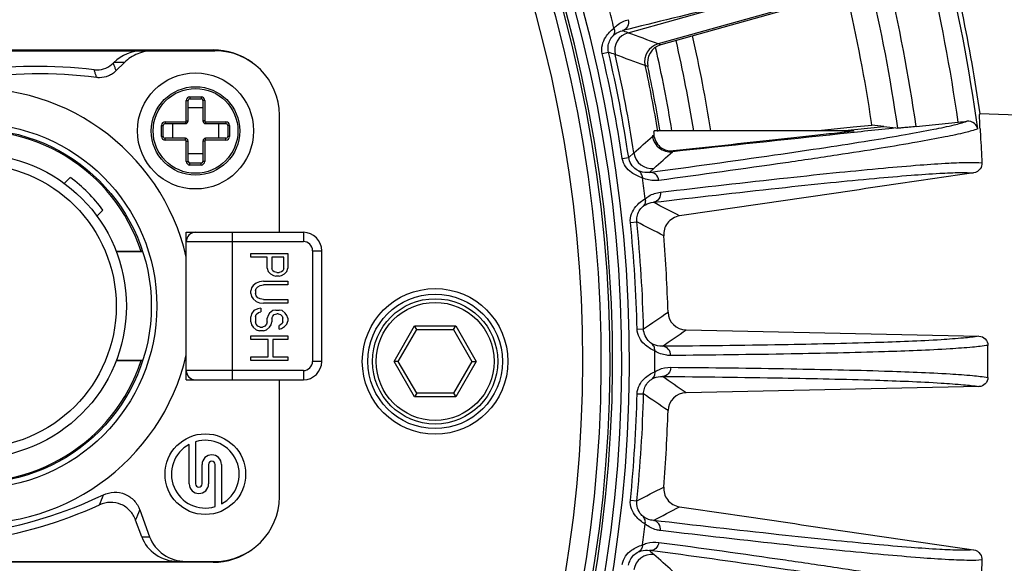
# Model space of a CAD drawing. Units: millimetres. Extents: x 0 to 1663, y 0 to 1175.
# Drawn here: x 1006 to 1059, y 788 to 817 of the extents above; entities that cross this region are included whole.
import ezdxf

# ---------------------------------------------------------------- set-up
doc = ezdxf.new("R2010")
doc.units = ezdxf.units.MM
doc.layers.add('1', color=7, linetype='Continuous')
doc.layers.add('SLD-0', color=7, linetype='Continuous')

msp = doc.modelspace()

# ---------------------------------------------------------------- linework, layer by layer
at = {"layer": '1', "color": 7, "linetype": 'Continuous'}
for p, q in [((990.174, 815.422), (1016.274, 815.422)), ((990.274, 815.472), (1016.174, 815.472)), ((1010.762, 814.75), (1010.8, 814.788)), ((1011.368, 814.788), (1010.8, 814.788)), ((1011.368, 814.788), (1010.909, 814.331)), ((1019.774, 805.572), (1019.774, 811.922)), ((1008.106, 808.222), (1008.432, 808.549)), ((1010.2, 806.781), (1009.874, 806.455)), ((1014.724, 797.572), (1014.724, 805.572)), ((1014.724, 805.572), (1021.074, 805.572)), ((1014.724, 805.072), (1021.074, 805.072)), ((1017.224, 797.572), (1017.224, 805.572)), ((1021.074, 805.572), (1021.074, 805.072)), ((1012.277, 804.526), (1010.927, 804.526)), ((1012.36, 804.517), (1010.93, 804.517)), ((1012.277, 804.526), (1012.341, 804.571)), ((1021.574, 804.572), (1021.574, 798.572)), ((1021.574, 804.572), (1022.074, 804.572)), ((1022.074, 798.572), (1022.074, 804.572)), ((1018.224, 804.222), (1018.224, 804.422)), ((1018.224, 804.422), (1020.224, 804.422)), ((1019.117, 804.222), (1018.224, 804.222)), ((1019.117, 803.622), (1019.117, 804.222)), ((1019.372, 804.222), (1019.372, 803.589)), ((1020.011, 804.222), (1019.372, 804.222)), ((1020.011, 803.589), (1020.011, 804.222)), ((1020.224, 804.422), (1020.224, 803.622)), ((1019.117, 803.622), (1019.16, 803.455)), ((1019.16, 803.455), (1019.287, 803.322)), ((1019.415, 803.489), (1019.372, 803.589)), ((1019.5, 803.422), (1019.415, 803.489)), ((1019.968, 803.489), (1019.883, 803.422)), ((1020.011, 803.589), (1019.968, 803.489)), ((1020.053, 803.322), (1020.181, 803.455)), ((1020.181, 803.455), (1020.224, 803.622)), ((1018.904, 802.922), (1018.692, 802.889)), ((1018.904, 802.922), (1020.224, 802.922)), ((1019.287, 803.322), (1019.458, 803.222)), ((1019.458, 803.222), (1019.585, 803.189)), ((1019.628, 803.389), (1019.5, 803.422)), ((1019.755, 803.189), (1019.585, 803.189)), ((1019.628, 803.389), (1019.755, 803.389)), ((1019.883, 803.422), (1019.755, 803.389)), ((1019.755, 803.189), (1019.883, 803.222)), ((1019.883, 803.222), (1020.053, 803.322)), ((1020.224, 802.922), (1020.224, 802.722)), ((1018.266, 802.555), (1018.224, 802.389)), ((1018.224, 802.255), (1018.224, 802.389)), ((1018.351, 802.689), (1018.266, 802.555)), ((1018.521, 802.822), (1018.351, 802.689)), ((1018.479, 802.389), (1018.521, 802.522)), ((1018.479, 802.389), (1018.479, 802.255)), ((1018.692, 802.889), (1018.521, 802.822)), ((1018.521, 802.522), (1018.606, 802.622)), ((1018.606, 802.622), (1018.734, 802.689)), ((1018.734, 802.689), (1018.904, 802.722)), ((1020.224, 802.722), (1018.904, 802.722)), ((1018.224, 802.255), (1018.266, 802.089)), ((1018.266, 802.089), (1018.351, 801.955)), ((1018.351, 801.955), (1018.521, 801.822)), ((1018.521, 802.122), (1018.479, 802.255)), ((1018.606, 802.022), (1018.521, 802.122)), ((1018.734, 801.955), (1018.606, 802.022)), ((1018.904, 801.922), (1018.734, 801.955)), ((1018.904, 801.922), (1020.224, 801.922)), ((1020.224, 801.922), (1020.224, 801.722)), ((1018.394, 801.322), (1018.266, 801.155)), ((1018.606, 801.422), (1018.394, 801.322)), ((1018.521, 801.822), (1018.692, 801.755)), ((1018.777, 801.455), (1018.606, 801.422)), ((1018.692, 801.755), (1018.904, 801.722)), ((1018.777, 801.455), (1018.777, 801.255)), ((1020.224, 801.722), (1018.904, 801.722)), ((1019.415, 801.322), (1019.245, 801.189)), ((1019.585, 801.355), (1019.415, 801.322)), ((1019.585, 801.355), (1019.755, 801.355)), ((1019.926, 801.322), (1019.755, 801.355)), ((1020.096, 801.189), (1019.926, 801.322)), ((1018.266, 801.155), (1018.224, 800.989)), ((1018.224, 800.722), (1018.224, 800.989)), ((1018.479, 800.989), (1018.521, 801.122)), ((1018.479, 800.989), (1018.479, 800.722)), ((1018.521, 801.122), (1018.649, 801.222)), ((1018.649, 801.222), (1018.777, 801.255)), ((1019.16, 801.055), (1019.117, 800.922)), ((1019.117, 800.722), (1019.117, 800.922)), ((1019.245, 801.189), (1019.16, 801.055)), ((1019.372, 800.922), (1019.415, 801.022)), ((1019.372, 800.922), (1019.372, 800.722)), ((1019.415, 801.022), (1019.5, 801.122)), ((1019.5, 801.122), (1019.628, 801.155)), ((1019.713, 801.155), (1019.628, 801.155)), ((1019.713, 801.155), (1019.841, 801.122)), ((1019.841, 801.122), (1019.926, 801.022)), ((1019.926, 801.022), (1019.968, 800.922)), ((1019.968, 800.722), (1019.968, 800.922)), ((1020.181, 801.055), (1020.096, 801.189)), ((1020.224, 800.922), (1020.181, 801.055)), ((1020.224, 800.922), (1020.224, 800.755)), ((1018.224, 800.722), (1018.266, 800.555)), ((1018.266, 800.555), (1018.351, 800.422)), ((1018.351, 800.422), (1018.521, 800.289)), ((1018.521, 800.589), (1018.479, 800.722)), ((1018.606, 800.489), (1018.521, 800.589)), ((1018.521, 800.289), (1018.692, 800.222)), ((1018.734, 800.422), (1018.606, 800.489)), ((1018.734, 800.422), (1018.862, 800.422)), ((1018.989, 800.489), (1018.862, 800.422)), ((1018.904, 800.222), (1019.075, 800.289)), ((1019.075, 800.589), (1018.989, 800.489)), ((1019.117, 800.722), (1019.075, 800.589)), ((1019.075, 800.289), (1019.245, 800.422)), ((1019.245, 800.422), (1019.33, 800.555)), ((1019.33, 800.555), (1019.372, 800.722)), ((1019.841, 800.555), (1019.755, 800.522)), ((1019.755, 800.322), (1019.755, 800.522)), ((1019.755, 800.322), (1019.883, 800.355)), ((1019.926, 800.622), (1019.841, 800.555)), ((1019.883, 800.355), (1020.053, 800.455)), ((1019.968, 800.722), (1019.926, 800.622)), ((1020.053, 800.455), (1020.181, 800.589)), ((1020.181, 800.589), (1020.224, 800.755)), ((1018.224, 799.755), (1018.224, 799.955)), ((1018.224, 799.955), (1020.224, 799.955)), ((1019.16, 799.755), (1018.224, 799.755)), ((1018.904, 800.222), (1018.692, 800.222)), ((1019.16, 798.822), (1019.16, 799.755)), ((1019.415, 799.755), (1019.415, 798.822)), ((1020.224, 799.755), (1019.415, 799.755)), ((1020.224, 799.955), (1020.224, 799.755)), ((1018.224, 798.622), (1018.224, 798.822)), ((1018.224, 798.822), (1019.16, 798.822)), ((1019.415, 798.822), (1020.224, 798.822)), ((1020.224, 798.822), (1020.224, 798.622)), ((1010.927, 798.618), (1012.277, 798.618)), ((1010.93, 798.628), (1012.358, 798.628)), ((1012.34, 798.574), (1012.277, 798.618)), ((1020.224, 798.622), (1018.224, 798.622)), ((1022.074, 798.572), (1021.574, 798.572)), ((1021.074, 798.072), (1014.724, 798.072)), ((1014.724, 797.572), (1021.074, 797.572)), ((1019.774, 791.222), (1019.774, 797.572)), ((1021.074, 798.072), (1021.074, 797.572)), ((1014.882, 791.927), (1014.882, 794.068)), ((1015.232, 794.213), (1015.232, 791.927)), ((1015.582, 791.927), (1015.582, 792.977)), ((1015.932, 792.977), (1015.932, 791.927)), ((1016.282, 790.691), (1016.282, 792.977)), ((1016.632, 792.977), (1016.632, 790.836)), ((1012.203, 790.513), (1012.731, 789.061)), ((1012.303, 789.061), (1011.975, 789.965)), ((1012.303, 789.061), (1012.731, 789.061)), ((990.174, 787.722), (1016.274, 787.722)), ((1016.174, 787.672), (990.274, 787.672))]:
    msp.add_line(p, q, dxfattribs=at)
for centre, radius in [((1015.224, 811.072), 3.15), ((1003.224, 801.572), 9.9), ((1003.224, 801.572), 9.6), ((1003.224, 801.572), 8.25), ((1003.224, 801.572), 7.7), ((1015.757, 792.452), 2.188)]:
    msp.add_circle(centre, radius, dxfattribs=at)
for centre, radius, start, end in [((1016.174, 811.872), 3.6, 53.457, 90), ((1016.274, 811.922), 3.5, 0, 90), ((1006.724, 789.572), 24.598, 82.6757, 115.2671), ((1006.724, 789.572), 25, 83.1079, 114.3132), ((1009.876, 815.651), 1.269, 263.1007, 269.9911), ((1003.224, 801.572), 11.8, 12.9474, 347.0526), ((1003.224, 801.572), 9.523, 18.0702, 341.9298), ((1003.224, 801.572), 8.707, 36.7456, 53.2544), ((1015.224, 805.072), 0.5, 90, 180), ((1021.074, 804.572), 1, 360, 90), ((1021.074, 804.572), 0.5, 0, 90), ((1021.074, 798.572), 1, 270, 0), ((1021.074, 798.572), 0.5, 270, 0), ((1015.224, 798.072), 0.5, 180, 270), ((1015.757, 792.452), 1.838, 118.4369, 286.6015), ((1015.757, 792.452), 1.838, 298.4369, 106.6015), ((1016.107, 792.977), 0.525, 0, 180), ((1016.107, 792.977), 0.175, 0, 180), ((1015.407, 791.927), 0.525, 180, 0), ((1015.407, 791.927), 0.175, 180, 0), ((999.724, 813.572), 24.598, 262.6757, 295.2671), ((948.489, 814.694), 66.008, 338.76808, 339.26823), ((1016.274, 791.222), 3.5, 270, 0), ((999.724, 813.572), 25, 263.1079, 294.3132), ((946.377, 817.6), 71.181, 337.15523, 337.63314), ((1016.174, 791.272), 3.6, 270, 306.543)]:
    msp.add_arc(centre, radius, start, end, dxfattribs=at)
for centre, major_axis, ratio, start_param, end_param in [((1012.362, 813.422), (2.139, 0), 0.935113, 1.570796, 2.389713), ((1014.266, 789.722), (2.08, 0), 0.961668, 3.478284, 4.712389), ((1014.694, 789.722), (2.08, 0), 0.961668, 3.478284, 4.712389)]:
    msp.add_ellipse(centre, major_axis=major_axis, ratio=ratio, start_param=start_param, end_param=end_param, dxfattribs=at)
for points, knots in [([(1012.931, 815.422), (1012.644, 815.422), (1012.208, 815.337), (1011.696, 815.072), (1011.47, 814.89), (1011.368, 814.788)], [0, 0, 0, 0, 0.498894, 0.749451, 1, 1, 1, 1]), ([(1009.876, 814.382), (1010.039, 814.382), (1010.367, 814.45), (1010.647, 814.635), (1010.762, 814.75)], [0, 0, 0, 0, 0.499979, 1, 1, 1, 1]), ([(1010.762, 814.75), (1010.775, 814.715), (1010.805, 814.627), (1010.852, 814.485), (1010.889, 814.38), (1010.907, 814.327)], [0, 0, 0, 0, 0.249417, 0.625432, 1, 1, 1, 1]), ([(1009.859, 813.969), (1009.848, 814.004), (1009.821, 814.093), (1009.773, 814.233), (1009.74, 814.339), (1009.724, 814.391)], [0, 0, 0, 0, 0.249235, 0.625593, 1, 1, 1, 1]), ([(1010.909, 814.331), (1010.851, 814.272), (1010.721, 814.168), (1010.431, 814.011), (1010.181, 813.959), (1010.016, 813.959)], [0, 0, 0, 0, 0.250623, 0.501243, 1, 1, 1, 1]), ([(1010.016, 813.959), (1009.99, 813.959), (1009.938, 813.96), (1009.885, 813.966), (1009.859, 813.969)], [0, 0, 0, 0, 0.500027, 1, 1, 1, 1]), ([(1010.223, 791.327), (1010.404, 791.413), (1010.804, 791.511), (1011.414, 791.41), (1011.919, 791.052), (1012.134, 790.701), (1012.203, 790.513)], [0, 0, 0, 0, 0.250107, 0.500016, 0.749922, 1, 1, 1, 1]), ([(1011.975, 789.965), (1011.907, 790.151), (1011.694, 790.499), (1011.197, 790.855), (1010.595, 790.962), (1010.197, 790.871), (1010.017, 790.789)], [0, 0, 0, 0, 0.250102, 0.500015, 0.749926, 1, 1, 1, 1])]:
    msp.add_open_spline(points, degree=3, knots=knots, dxfattribs=at)
at = {"layer": 'SLD-0', "color": 7, "linetype": 'Continuous'}
for p, q in [((1050.895, 818.751), (1040.334, 815.793)), ((1050.55, 818.567), (1040.473, 815.744)), ((1038.697, 816.401), (1043.866, 817.849)), ((1040.472, 815.74), (1040.334, 815.793)), ((1037.294, 815.265), (1037.635, 815.344)), ((1039.766, 814.569), (1039.626, 814.619)), ((1014.724, 811.622), (1014.724, 812.722)), ((1014.724, 812.722), (1014.824, 812.722)), ((1014.824, 811.622), (1014.824, 812.722)), ((1014.924, 812.922), (1014.924, 812.822)), ((1014.924, 812.922), (1015.524, 812.922)), ((1014.924, 812.822), (1015.524, 812.822)), ((1015.524, 812.922), (1015.524, 812.822)), ((1015.624, 812.722), (1015.624, 811.622)), ((1015.724, 812.722), (1015.624, 812.722)), ((1015.724, 812.722), (1015.724, 811.622)), ((1015.624, 812.322), (1014.824, 812.322)), ((1013.574, 811.572), (1013.574, 811.472)), ((1013.574, 811.572), (1014.674, 811.572)), ((1013.574, 811.472), (1014.674, 811.472)), ((1013.974, 811.472), (1013.974, 810.672)), ((1014.674, 811.572), (1014.674, 811.472)), ((1014.724, 811.622), (1014.824, 811.622)), ((1015.724, 811.622), (1015.624, 811.622)), ((1015.774, 811.572), (1015.774, 811.472)), ((1015.774, 811.572), (1016.874, 811.572)), ((1015.774, 811.472), (1016.874, 811.472)), ((1016.474, 811.472), (1016.474, 810.672)), ((1016.874, 811.572), (1016.874, 811.472)), ((1051.919, 811.393), (1051.899, 811.527)), ((1054.32, 811.311), (1056.601, 811.549)), ((1064.499, 811.759), (1057.776, 811.994)), ((1013.374, 810.772), (1013.374, 811.372)), ((1013.374, 811.372), (1013.474, 811.372)), ((1013.474, 810.772), (1013.474, 811.372)), ((1016.974, 811.372), (1016.974, 810.772)), ((1017.074, 811.372), (1016.974, 811.372)), ((1017.074, 811.372), (1017.074, 810.772)), ((1050.936, 811.072), (1040.113, 811.072)), ((1048.846, 811.072), (1050.749, 811.271)), ((1050.281, 811.078), (1052.577, 811.311)), ((1050.749, 811.271), (1050.914, 811.288)), ((1050.914, 811.288), (1051.919, 811.393)), ((1052.577, 811.313), (1053.212, 811.234)), ((1053.212, 811.234), (1053.324, 811.219)), ((1013.374, 810.772), (1013.474, 810.772)), ((1013.574, 810.572), (1013.574, 810.672)), ((1014.674, 810.672), (1013.574, 810.672)), ((1014.674, 810.572), (1013.574, 810.572)), ((1014.674, 810.572), (1014.674, 810.672)), ((1014.724, 809.422), (1014.724, 810.522)), ((1014.724, 810.522), (1014.824, 810.522)), ((1014.824, 809.422), (1014.824, 810.522)), ((1015.624, 810.522), (1015.624, 809.422)), ((1015.724, 810.522), (1015.624, 810.522)), ((1015.724, 810.522), (1015.724, 809.422)), ((1015.774, 810.572), (1015.774, 810.672)), ((1016.874, 810.672), (1015.774, 810.672)), ((1016.874, 810.572), (1015.774, 810.572)), ((1016.874, 810.572), (1016.874, 810.672)), ((1017.074, 810.772), (1016.974, 810.772)), ((1038.725, 809.632), (1039.008, 809.883)), ((1041.101, 809.946), (1041.148, 809.989)), ((1014.724, 809.422), (1014.824, 809.422)), ((1015.624, 809.822), (1014.824, 809.822)), ((1015.724, 809.422), (1015.624, 809.422)), ((1038.378, 809.58), (1038.725, 809.632)), ((1014.924, 809.222), (1014.924, 809.322)), ((1015.524, 809.322), (1014.924, 809.322)), ((1015.524, 809.222), (1014.924, 809.222)), ((1015.524, 809.222), (1015.524, 809.322)), ((1039.857, 808.824), (1040.098, 809.04)), ((1038.818, 806.1), (1039.166, 806.136)), ((1025.993, 798.572), (1027.108, 800.504)), ((1026.224, 798.572), (1027.224, 800.304)), ((1027.108, 800.504), (1029.339, 800.504)), ((1027.224, 800.304), (1027.108, 800.504)), ((1027.224, 800.304), (1029.224, 800.304)), ((1029.224, 800.304), (1029.339, 800.504)), ((1029.224, 800.304), (1030.224, 798.572)), ((1029.339, 800.504), (1030.454, 798.572)), ((1039.181, 800.325), (1039.531, 800.333)), ((1041.837, 800.276), (1057.73, 799.936)), ((1026.224, 798.572), (1025.993, 798.572)), ((1027.108, 796.64), (1025.993, 798.572)), ((1027.224, 796.84), (1026.224, 798.572)), ((1030.224, 798.572), (1029.224, 796.84)), ((1030.454, 798.572), (1029.339, 796.64)), ((1030.224, 798.572), (1030.454, 798.572)), ((1057.73, 797.205), (1041.837, 796.865)), ((1027.224, 796.84), (1027.108, 796.64)), ((1029.339, 796.64), (1027.108, 796.64)), ((1029.224, 796.84), (1027.224, 796.84)), ((1029.224, 796.84), (1029.339, 796.64)), ((1039.181, 796.817), (1039.531, 796.809)), ((1038.818, 791.041), (1039.166, 791.006))]:
    msp.add_line(p, q, dxfattribs=at)
for centre, radius in [((1015.224, 811.072), 2.4), ((1015.224, 811.072), 2.3), ((1028.224, 798.572), 3.95), ((1028.224, 798.572), 3.65), ((1028.224, 798.572), 3.4), ((1028.224, 798.572), 3.2)]:
    msp.add_circle(centre, radius, dxfattribs=at)
for centre, radius, start, end in [((965.224, 798.572), 73.53, 294.03481, 293.8258), ((965.224, 798.572), 73.114, 294.22859, 293.06254), ((965.224, 798.572), 72.614, 294.39467, 292.11488), ((965.224, 798.572), 72.474, 294.45802, 291.84741), ((965.224, 798.572), 72, 294.63106, 290.94196), ((965.224, 798.572), 71, 295.00025, 291.05032), ((965.224, 798.572), 93.537, 8.25164, 15.04709), ((965.224, 798.572), 93.294, 7.76951, 13.83034), ((965.224, 798.572), 92.295, 8.08255, 13.51745), ((965.224, 798.572), 90.003, 8.13689, 13.46311), ((965.224, 798.572), 89.004, 8.16889, 13.43111), ((965.224, 798.572), 87.639, 8.50087, 13.09983), ((965.224, 798.572), 74.916, 13.96175, 14.83569), ((1239.296, 5.465), 835.56, 103.526231, 103.91272), ((1038.963, 815.438), 0.997, 105.6445, 192.8822), ((1040.595, 814.83), 1.003, 105.6447, 192.2343), ((1040.743, 814.782), 0.999, 105.7103, 192.1271), ((965.224, 798.572), 78.039, 9.21791, 12.88342), ((965.224, 798.572), 78.961, 9.10909, 12.9168), ((965.224, 798.572), 73.978, 8.55739, 13.04076), ((965.224, 798.572), 74.329, 8.55739, 13.04076), ((909.119, 458.589), 379.191, 69.87034, 70.13335), ((965.224, 798.572), 74.647, 8.71507, 12.88222), ((965.224, 798.572), 76.875, 9.36044, 12.80061), ((965.224, 798.572), 76.114, 9.42652, 12.17078), ((965.224, 798.572), 76.239, 9.48611, 12.11392), ((1014.924, 812.722), 0.2, 90, 180), ((1014.924, 812.722), 0.1, 90, 180), ((1015.524, 812.722), 0.2, 0, 90), ((1015.524, 812.722), 0.1, 0, 90), ((1013.574, 811.372), 0.2, 90, 180), ((1013.574, 811.372), 0.1, 90, 180), ((1014.674, 811.622), 0.15, 270, 0), ((1014.674, 811.622), 0.05, 270, 0), ((1015.774, 811.622), 0.15, 180, 270), ((1015.774, 811.622), 0.05, 180, 270), ((1016.874, 811.372), 0.2, 0, 90), ((1016.874, 811.372), 0.1, 0, 90), ((1049.282, 881.96), 70.79, 275.93448, 276.32106), ((1013.574, 810.772), 0.2, 180, 270), ((1013.574, 810.772), 0.1, 180, 270), ((1014.674, 810.522), 0.15, 0, 90), ((1014.674, 810.522), 0.05, 0, 90), ((1015.774, 810.522), 0.15, 90, 180), ((1015.774, 810.522), 0.05, 90, 180), ((1016.874, 810.772), 0.2, 270, 0), ((1016.874, 810.772), 0.1, 270, 0), ((813.288, 1064.656), 340.378, 311.53908, 311.76602), ((1040.997, 810.939), 1, 189.3326, 275.9527), ((1039.994, 810.034), 1.002, 188.7607, 275.9506), ((1014.924, 809.422), 0.2, 180, 270), ((1014.924, 809.422), 0.1, 180, 270), ((1015.524, 809.422), 0.2, 270, 0), ((1015.524, 809.422), 0.1, 270, 0), ((965.224, 798.572), 74.916, 6.76214, 7.63648), ((839.284, 419.833), 436.31, 62.39046, 62.60143), ((849.455, 434.464), 417.289, 62.73347, 62.95895), ((965.224, 798.572), 74.329, 1.35733, 5.84051), ((965.224, 798.572), 73.978, 1.35733, 5.84051), ((955.218, 798.486), 85.688, 1.84281, 4.61874), ((804.827, 1145.186), 417.145, 304.23886, 304.46015), ((1041.858, 801.273), 0.997, 181.7762, 268.7979), ((792.956, 1158.354), 436.075, 304.59636, 304.80112), ((886.251, 798.572), 171.969, 359.7095, 0.28931), ((965.224, 798.572), 74.916, 359.56214, 0.43569), ((792.943, 438.797), 436.074, 55.19671, 55.40147), ((965.224, 798.572), 73.978, 354.15733, 358.64051), ((965.224, 798.572), 74.329, 354.15733, 358.64051), ((804.814, 451.965), 417.144, 55.53769, 55.75897), ((1041.858, 795.869), 0.997, 91.2, 178.222), ((955.831, 798.623), 85.074, 355.36934, 358.16528), ((849.468, 1162.684), 417.289, 297.03889, 297.26437), ((839.299, 1177.315), 436.309, 297.3964, 297.60738), ((965.224, 798.572), 74.916, 352.36149, 353.23569), ((1039.994, 787.107), 0.997, 84.0473, 171.271), ((1124.267, 882.11), 126.183, 228.01391, 228.16051)]:
    msp.add_arc(centre, radius, start, end, dxfattribs=at)
for points, knots in [([(1037.927, 816.648), (1037.982, 816.708), (1038.206, 816.915), (1038.491, 817.053), (1038.706, 817.106)], [0, 0, 0, 0, 0.270078, 1, 1, 1, 1]), ([(1038.705, 817.106), (1038.736, 816.986), (1038.713, 816.72), (1038.504, 816.544), (1038.391, 816.512)], [0, 0, 0, 0, 0.512972, 1, 1, 1, 1]), ([(1037.294, 815.265), (1037.258, 815.42), (1037.265, 815.745), (1037.489, 816.236), (1037.752, 816.513), (1037.927, 816.648)], [0, 0, 0, 0, 0.299034, 0.585568, 1, 1, 1, 1]), ([(1037.927, 816.648), (1037.952, 816.574), (1037.971, 816.416), (1037.906, 816.269), (1037.859, 816.212)], [0, 0, 0, 0, 0.511975, 1, 1, 1, 1]), ([(1037.859, 816.212), (1037.897, 816.252), (1038.051, 816.389), (1038.245, 816.477), (1038.391, 816.511)], [0, 0, 0, 0, 0.270605, 1, 1, 1, 1]), ([(1037.635, 815.344), (1037.613, 815.44), (1037.587, 815.748), (1037.714, 816.062), (1037.859, 816.212)], [0, 0, 0, 0, 0.320134, 1, 1, 1, 1]), ([(1039.857, 808.824), (1042.119, 809.129), (1045.31, 809.57), (1049.287, 810.156), (1051.657, 810.523), (1053.609, 810.848), (1055.144, 811.128), (1056.254, 811.364), (1056.853, 811.517), (1057.076, 811.6)], [0, 0, 0, 0, 0.392446, 0.553684, 0.69115, 0.804648, 0.894007, 0.959122, 1, 1, 1, 1]), ([(1057.661, 811.184), (1057.638, 811.296), (1057.495, 811.534), (1057.217, 811.615), (1057.076, 811.6)], [0, 0, 0, 0, 0.445807, 1, 1, 1, 1]), ([(1057.791, 811.185), (1057.785, 811.302), (1057.776, 811.503), (1057.766, 811.737), (1057.765, 811.87), (1057.765, 811.938), (1057.768, 811.969), (1057.771, 811.994), (1057.776, 811.994)], [0, 0, 0, 0, 0.434063, 0.746997, 0.857058, 0.935709, 0.982936, 1, 1, 1, 1]), ([(1040.116, 810.744), (1040.11, 810.816), (1040.106, 810.921), (1040.096, 811.03), (1040.106, 811.063)], [0, 0, 0, 0, 0.678619, 1, 1, 1, 1]), ([(1040.106, 811.063), (1040.106, 811.066), (1040.108, 811.069), (1040.111, 811.072), (1040.113, 811.072)], [0, 0, 0, 0, 0.625111, 1, 1, 1, 1]), ([(1057.661, 811.184), (1057.447, 811.1), (1056.861, 810.948), (1055.765, 810.711), (1054.236, 810.431), (1052.279, 810.104), (1049.896, 809.733), (1045.88, 809.142), (1042.657, 808.697), (1040.369, 808.388)], [0, 0, 0, 0, 0.03932, 0.10331, 0.191996, 0.305275, 0.442973, 0.60489, 1, 1, 1, 1]), ([(1053.212, 811.233), (1052.209, 811.125), (1048.172, 810.694), (1044.135, 810.265), (1041.101, 809.944)], [0, 0, 0, 0, 0.248587, 1, 1, 1, 1]), ([(1050.936, 811.072), (1050.974, 811.072), (1050.6, 811.021), (1050.446, 811.006), (1049.848, 810.935), (1049.082, 810.85), (1047.995, 810.729), (1046.218, 810.535), (1043.924, 810.287), (1042.079, 810.089), (1041.148, 809.989)], [0, 0, 0, 0, 0.011507, 0.052565, 0.107073, 0.16786, 0.298281, 0.434505, 0.71473, 1, 1, 1, 1]), ([(1054.32, 811.311), (1054.197, 811.298), (1053.969, 811.276), (1053.667, 811.243), (1053.458, 811.232), (1053.354, 811.215), (1053.324, 811.219)], [0, 0, 0, 0, 0.370782, 0.68891, 0.90911, 1, 1, 1, 1]), ([(1057.791, 811.185), (1057.798, 811.063), (1057.831, 810.448), (1057.868, 809.833), (1057.895, 809.341)], [0, 0, 0, 0, 0.198762, 1, 1, 1, 1]), ([(1040.116, 810.744), (1040.145, 810.602), (1040.259, 810.352), (1040.611, 810.038), (1040.95, 809.967), (1041.148, 809.989)], [0, 0, 0, 0, 0.312725, 0.568643, 1, 1, 1, 1]), ([(1039.475, 808.528), (1039.264, 808.589), (1038.917, 808.75), (1038.528, 809.124), (1038.402, 809.423), (1038.378, 809.58)], [0, 0, 0, 0, 0.414413, 0.700962, 1, 1, 1, 1]), ([(1039.252, 808.908), (1039.211, 808.926), (1038.947, 809.077), (1038.763, 809.377), (1038.725, 809.632)], [0, 0, 0, 0, 0.148299, 1, 1, 1, 1]), ([(1040.451, 807.751), (1042.745, 808.021), (1045.979, 808.391), (1050.016, 808.816), (1052.417, 809.049), (1054.394, 809.219), (1055.944, 809.328), (1057.063, 809.371), (1057.668, 809.369), (1057.895, 809.341)], [0, 0, 0, 0, 0.395237, 0.557144, 0.694857, 0.808136, 0.896804, 0.960748, 1, 1, 1, 1]), ([(1057.895, 809.341), (1057.902, 809.23), (1057.827, 808.966), (1057.581, 808.813), (1057.439, 808.792)], [0, 0, 0, 0, 0.435415, 1, 1, 1, 1]), ([(1039.475, 808.528), (1039.472, 808.605), (1039.432, 808.759), (1039.317, 808.872), (1039.252, 808.908)], [0, 0, 0, 0, 0.511974, 1, 1, 1, 1]), ([(1039.857, 808.826), (1039.809, 808.819), (1039.604, 808.801), (1039.394, 808.843), (1039.252, 808.908)], [0, 0, 0, 0, 0.238325, 1, 1, 1, 1]), ([(1040.37, 808.388), (1040.354, 808.511), (1040.234, 808.751), (1039.975, 808.838), (1039.857, 808.826)], [0, 0, 0, 0, 0.512983, 1, 1, 1, 1]), ([(1040.064, 807.201), (1042.335, 807.468), (1045.539, 807.835), (1049.543, 808.256), (1051.93, 808.49), (1053.903, 808.66), (1055.457, 808.771), (1056.588, 808.818), (1057.204, 808.818), (1057.439, 808.792)], [0, 0, 0, 0, 0.392947, 0.554271, 0.691785, 0.805253, 0.894499, 0.959409, 1, 1, 1, 1]), ([(1057.439, 808.792), (1056.117, 808.6), (1050.8, 807.824), (1045.484, 807.045), (1041.489, 806.459)], [0, 0, 0, 0, 0.24858, 1, 1, 1, 1]), ([(1040.369, 808.388), (1040.297, 808.378), (1039.994, 808.36), (1039.684, 808.427), (1039.475, 808.528)], [0, 0, 0, 0, 0.238422, 1, 1, 1, 1]), ([(1039.619, 807.393), (1039.681, 807.447), (1039.93, 807.625), (1040.231, 807.725), (1040.451, 807.751)], [0, 0, 0, 0, 0.270164, 1, 1, 1, 1]), ([(1040.451, 807.751), (1040.466, 807.628), (1040.41, 807.366), (1040.181, 807.218), (1040.064, 807.201)], [0, 0, 0, 0, 0.512976, 1, 1, 1, 1]), ([(1038.818, 806.1), (1038.802, 806.258), (1038.849, 806.58), (1039.133, 807.039), (1039.429, 807.281), (1039.619, 807.393)], [0, 0, 0, 0, 0.298786, 0.585455, 1, 1, 1, 1]), ([(1039.619, 807.393), (1039.635, 807.317), (1039.634, 807.158), (1039.551, 807.021), (1039.497, 806.97)], [0, 0, 0, 0, 0.511975, 1, 1, 1, 1]), ([(1039.497, 806.97), (1039.54, 807.005), (1039.711, 807.122), (1039.915, 807.185), (1040.064, 807.201)], [0, 0, 0, 0, 0.270646, 1, 1, 1, 1]), ([(1039.166, 806.136), (1039.156, 806.233), (1039.169, 806.543), (1039.335, 806.839), (1039.497, 806.97)], [0, 0, 0, 0, 0.31989, 1, 1, 1, 1]), ([(1041.489, 806.459), (1041.237, 806.422), (1040.758, 806.146), (1040.608, 805.623), (1040.628, 805.386)], [0, 0, 0, 0, 0.517973, 1, 1, 1, 1]), ([(1040.138, 799.142), (1039.935, 799.229), (1039.612, 799.432), (1039.273, 799.853), (1039.185, 800.166), (1039.181, 800.325)], [0, 0, 0, 0, 0.414453, 0.70099, 1, 1, 1, 1]), ([(1039.964, 799.547), (1039.926, 799.57), (1039.683, 799.753), (1039.537, 800.074), (1039.531, 800.333)], [0, 0, 0, 0, 0.148392, 1, 1, 1, 1]), ([(1057.73, 799.936), (1057.454, 799.891), (1056.773, 799.818), (1054.905, 799.685), (1051.628, 799.563), (1046.584, 799.452), (1042.728, 799.408), (1040.556, 799.389)], [0, 0, 0, 0, 0.04874, 0.119501, 0.326835, 0.620922, 1, 1, 1, 1]), ([(1057.73, 799.936), (1057.855, 799.933), (1058.113, 799.826), (1058.217, 799.566), (1058.218, 799.441)], [0, 0, 0, 0, 0.50039, 1, 1, 1, 1]), ([(1040.138, 799.142), (1040.144, 799.219), (1040.123, 799.377), (1040.024, 799.503), (1039.964, 799.547)], [0, 0, 0, 0, 0.511975, 1, 1, 1, 1]), ([(1040.556, 799.389), (1040.507, 799.388), (1040.301, 799.396), (1040.097, 799.464), (1039.964, 799.547)], [0, 0, 0, 0, 0.238274, 1, 1, 1, 1]), ([(1041.009, 798.891), (1041.008, 799.015), (1040.92, 799.268), (1040.674, 799.386), (1040.556, 799.389)], [0, 0, 0, 0, 0.512976, 1, 1, 1, 1]), ([(1058.218, 799.441), (1057.942, 799.395), (1057.259, 799.323), (1055.387, 799.189), (1052.104, 799.066), (1047.05, 798.954), (1043.185, 798.91), (1041.009, 798.891)], [0, 0, 0, 0, 0.048737, 0.119496, 0.326827, 0.620916, 1, 1, 1, 1]), ([(1041.009, 798.891), (1040.936, 798.89), (1040.632, 798.908), (1040.332, 799.015), (1040.138, 799.142)], [0, 0, 0, 0, 0.238343, 1, 1, 1, 1]), ([(1040.138, 798), (1040.207, 798.045), (1040.475, 798.19), (1040.786, 798.252), (1041.009, 798.25)], [0, 0, 0, 0, 0.270164, 1, 1, 1, 1]), ([(1041.009, 798.25), (1041.008, 798.126), (1040.92, 797.874), (1040.673, 797.756), (1040.556, 797.753)], [0, 0, 0, 0, 0.512976, 1, 1, 1, 1]), ([(1041.009, 798.25), (1043.185, 798.232), (1047.05, 798.187), (1052.103, 798.075), (1055.387, 797.952), (1057.259, 797.818), (1057.942, 797.745), (1058.218, 797.7)], [0, 0, 0, 0, 0.379066, 0.673155, 0.880499, 0.951262, 1, 1, 1, 1]), ([(1039.181, 796.817), (1039.185, 796.976), (1039.273, 797.289), (1039.612, 797.709), (1039.935, 797.912), (1040.138, 798)], [0, 0, 0, 0, 0.299009, 0.585532, 1, 1, 1, 1]), ([(1039.531, 796.809), (1039.534, 796.907), (1039.585, 797.212), (1039.787, 797.485), (1039.964, 797.595)], [0, 0, 0, 0, 0.320025, 1, 1, 1, 1]), ([(1040.138, 798), (1040.144, 797.922), (1040.123, 797.765), (1040.024, 797.638), (1039.964, 797.595)], [0, 0, 0, 0, 0.511975, 1, 1, 1, 1]), ([(1039.964, 797.595), (1040.011, 797.624), (1040.195, 797.718), (1040.406, 797.756), (1040.556, 797.753)], [0, 0, 0, 0, 0.270646, 1, 1, 1, 1]), ([(1040.556, 797.753), (1042.727, 797.734), (1046.584, 797.69), (1051.628, 797.578), (1054.905, 797.456), (1056.772, 797.322), (1057.454, 797.25), (1057.73, 797.205)], [0, 0, 0, 0, 0.379061, 0.673149, 0.880494, 0.951259, 1, 1, 1, 1]), ([(1058.218, 797.7), (1058.217, 797.575), (1058.113, 797.315), (1057.855, 797.208), (1057.73, 797.205)], [0, 0, 0, 0, 0.499615, 1, 1, 1, 1]), ([(1040.627, 791.755), (1040.608, 791.518), (1040.758, 790.995), (1041.236, 790.72), (1041.489, 790.683)], [0, 0, 0, 0, 0.482012, 1, 1, 1, 1]), ([(1039.618, 789.748), (1039.429, 789.86), (1039.133, 790.102), (1038.849, 790.562), (1038.801, 790.883), (1038.818, 791.041)], [0, 0, 0, 0, 0.414453, 0.70099, 1, 1, 1, 1]), ([(1039.497, 790.171), (1039.462, 790.2), (1039.244, 790.412), (1039.14, 790.748), (1039.166, 791.006)], [0, 0, 0, 0, 0.148392, 1, 1, 1, 1]), ([(1041.489, 790.683), (1042.824, 790.487), (1048.14, 789.707), (1053.457, 788.929), (1057.438, 788.348)], [0, 0, 0, 0, 0.251162, 1, 1, 1, 1]), ([(1039.618, 789.748), (1039.635, 789.824), (1039.633, 789.983), (1039.551, 790.121), (1039.497, 790.171)], [0, 0, 0, 0, 0.511975, 1, 1, 1, 1]), ([(1040.064, 789.941), (1040.015, 789.946), (1039.812, 789.98), (1039.618, 790.073), (1039.497, 790.171)], [0, 0, 0, 0, 0.238274, 1, 1, 1, 1]), ([(1040.451, 789.39), (1040.379, 789.399), (1040.079, 789.454), (1039.795, 789.598), (1039.618, 789.748)], [0, 0, 0, 0, 0.238343, 1, 1, 1, 1]), ([(1057.438, 788.348), (1057.204, 788.323), (1056.588, 788.323), (1055.457, 788.37), (1053.903, 788.481), (1051.931, 788.651), (1049.543, 788.885), (1045.539, 789.307), (1042.335, 789.674), (1040.064, 789.941)], [0, 0, 0, 0, 0.040584, 0.105489, 0.194731, 0.308196, 0.445708, 0.607032, 1, 1, 1, 1]), ([(1040.451, 789.39), (1040.466, 789.513), (1040.41, 789.775), (1040.181, 789.923), (1040.064, 789.941)], [0, 0, 0, 0, 0.512976, 1, 1, 1, 1]), ([(1057.895, 787.8), (1057.668, 787.772), (1057.063, 787.77), (1055.944, 787.813), (1054.394, 787.922), (1052.417, 788.091), (1050.016, 788.325), (1045.979, 788.75), (1042.745, 789.121), (1040.451, 789.39)], [0, 0, 0, 0, 0.039243, 0.103182, 0.191845, 0.305121, 0.442832, 0.604739, 1, 1, 1, 1]), ([(1038.378, 787.561), (1038.402, 787.719), (1038.528, 788.018), (1038.917, 788.392), (1039.263, 788.553), (1039.475, 788.614)], [0, 0, 0, 0, 0.299033, 0.585567, 1, 1, 1, 1]), ([(1039.475, 788.614), (1039.472, 788.536), (1039.431, 788.383), (1039.317, 788.27), (1039.252, 788.234)], [0, 0, 0, 0, 0.511975, 1, 1, 1, 1]), ([(1039.475, 788.614), (1039.549, 788.65), (1039.833, 788.76), (1040.149, 788.783), (1040.369, 788.754)], [0, 0, 0, 0, 0.27007, 1, 1, 1, 1]), ([(1040.369, 788.754), (1040.353, 788.631), (1040.233, 788.392), (1039.974, 788.306), (1039.857, 788.318)], [0, 0, 0, 0, 0.512966, 1, 1, 1, 1]), ([(1040.369, 788.754), (1042.656, 788.445), (1045.88, 788), (1049.895, 787.408), (1052.279, 787.037), (1054.236, 786.71), (1055.765, 786.43), (1056.86, 786.193), (1057.447, 786.041), (1057.66, 785.956)], [0, 0, 0, 0, 0.39511, 0.557027, 0.694724, 0.808003, 0.896689, 0.960679, 1, 1, 1, 1]), ([(1038.724, 787.509), (1038.739, 787.606), (1038.828, 787.902), (1039.062, 788.147), (1039.252, 788.234)], [0, 0, 0, 0, 0.320127, 1, 1, 1, 1]), ([(1039.252, 788.234), (1039.302, 788.257), (1039.496, 788.327), (1039.709, 788.338), (1039.857, 788.316)], [0, 0, 0, 0, 0.270603, 1, 1, 1, 1]), ([(1057.076, 785.541), (1056.853, 785.624), (1056.254, 785.777), (1055.143, 786.013), (1053.609, 786.293), (1051.656, 786.618), (1049.287, 786.985), (1045.31, 787.571), (1042.119, 788.012), (1039.857, 788.318)], [0, 0, 0, 0, 0.040879, 0.105993, 0.195351, 0.30885, 0.446316, 0.607554, 1, 1, 1, 1]), ([(1057.438, 788.348), (1057.581, 788.328), (1057.826, 788.175), (1057.901, 787.911), (1057.895, 787.8)], [0, 0, 0, 0, 0.56469, 1, 1, 1, 1]), ([(1057.895, 787.8), (1057.885, 787.616), (1057.85, 787.003), (1057.814, 786.389), (1057.791, 785.96)], [0, 0, 0, 0, 0.299812, 1, 1, 1, 1])]:
    msp.add_open_spline(points, degree=3, knots=knots, dxfattribs=at)
for points in [[(1038.697, 816.401), (1038.595, 816.438), (1038.492, 816.474), (1038.391, 816.512)], [(1040.326, 815.794), (1039.78, 815.997), (1039.234, 816.199), (1038.687, 816.401)], [(1037.991, 815.214), (1037.873, 815.257), (1037.754, 815.301), (1037.635, 815.344)], [(1052.577, 811.313), (1052.358, 811.34), (1052.138, 811.365), (1051.919, 811.392)], [(1040.011, 810.777), (1040.043, 810.806), (1040.075, 810.836), (1040.107, 810.865)], [(1040.098, 809.04), (1040.433, 809.34), (1040.767, 809.642), (1041.101, 809.944)], [(1041.101, 787.198), (1040.766, 787.499), (1040.432, 787.801), (1040.097, 788.102)]]:
    msp.add_open_spline(points, degree=3, dxfattribs=at)

doc.saveas('drawing.dxf')
